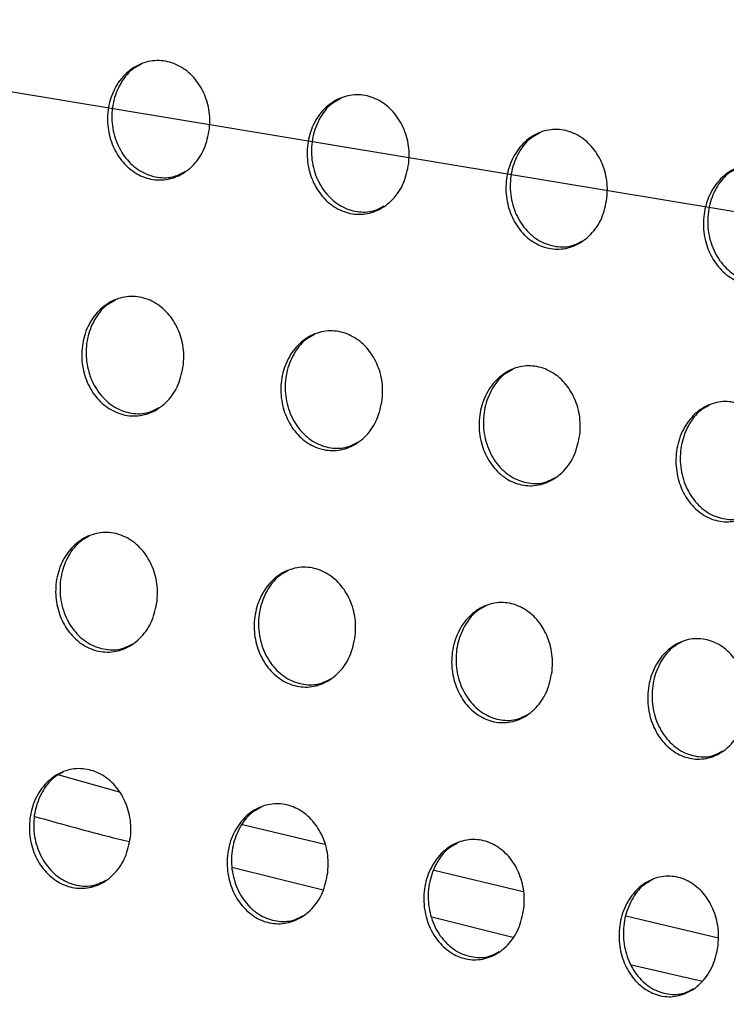
# Model space of a CAD drawing. Units: millimetres. Extents: x -535 to 196, y -573 to 742.
# Drawn here: x -93 to -75, y 512 to 537 of the extents above; entities that cross this region are included whole.
import ezdxf

# ---------------------------------------------------------------- set-up
doc = ezdxf.new("R2010")
doc.units = ezdxf.units.MM

msp = doc.modelspace()

# ---------------------------------------------------------------- linework, layer by layer
at = {"color": 7, "linetype": 'Continuous', "lineweight": 25}
for p, q in [((-92.096, 517.691), (-90.539, 517.258)), ((-87.372, 516.419), (-85.252, 515.913)), ((-87.642, 515.317), (-85.295, 514.733)), ((-82.442, 515.242), (-80.15, 514.695)), ((-82.501, 514.037), (-80.419, 513.518)), ((-77.511, 514.065), (-75.132, 513.497)), ((-77.367, 512.804), (-75.543, 512.383))]:
    msp.add_line(p, q, dxfattribs=at)
at = {"color": 7, "linetype": 'Continuous', "flags": 128}
msp.add_lwpolyline([(106.439, 491.231), (73.683, 500.281), (39.477, 508.859), (3.907, 516.944), (-32.942, 524.515), (-70.978, 531.554), (-110.109, 538.045), (-150.24, 543.971), (-191.272, 549.317)], dxfattribs=at)
at = {"color": 7, "linetype": 'Continuous', "lineweight": 25}
for points, knots in [([(47.735, 533.7), (40.752, 535.198), (26.786, 538.195), (6.017, 542.775), (-14.898, 547.277), (-36.124, 551.605), (-57.828, 555.67), (-79.874, 559.561), (-102.101, 563.362), (-116.818, 565.959), (-124.177, 567.258)], [0, 0, 0, 0, 0.124983, 0.249956, 0.37489, 0.499785, 0.624738, 0.749805, 0.874894, 1, 1, 1, 1]), ([(47.847, 533.714), (40.864, 535.208), (26.898, 538.195), (6.126, 542.763), (-14.793, 547.256), (-36.021, 551.595), (-57.726, 555.685), (-79.774, 559.584), (-102.002, 563.381), (-116.718, 565.974), (-124.077, 567.27)], [0, 0, 0, 0, 0.124963, 0.249929, 0.374869, 0.499782, 0.624755, 0.749832, 0.874917, 1, 1, 1, 1]), ([(-88.218, 534.307), (-88.253, 534.134), (-88.322, 533.788), (-88.61, 533.364), (-88.996, 533.078), (-89.443, 532.966), (-89.89, 533.034), (-90.289, 533.265), (-90.603, 533.629), (-90.802, 534.09), (-90.865, 534.605), (-90.777, 535.122), (-90.541, 535.577), (-90.182, 535.911), (-89.747, 536.079), (-89.293, 536.066), (-88.874, 535.882), (-88.53, 535.556), (-88.295, 535.122), (-88.197, 534.684), (-88.213, 534.412), (-88.218, 534.307)], [0, 0, 0, 0, 0.056025, 0.112058, 0.167744, 0.222114, 0.274891, 0.326539, 0.377969, 0.43013, 0.48366, 0.538661, 0.59461, 0.650523, 0.705385, 0.758669, 0.810596, 0.861971, 0.913787, 0.966836, 1, 1, 1, 1]), ([(-89.976, 535.969), (-90.057, 535.927), (-90.273, 535.815), (-90.532, 535.471), (-90.717, 534.994), (-90.748, 534.456), (-90.621, 533.934), (-90.352, 533.494), (-89.981, 533.185), (-89.556, 533.042), (-89.157, 533.046), (-88.938, 533.162), (-88.848, 533.21)], [0, 0, 0, 0, 0.064589, 0.172385, 0.282994, 0.395081, 0.506559, 0.615563, 0.721404, 0.824856, 0.927672, 1, 1, 1, 1]), ([(-83.094, 533.423), (-83.129, 533.25), (-83.199, 532.903), (-83.487, 532.48), (-83.872, 532.194), (-84.317, 532.083), (-84.763, 532.152), (-85.16, 532.383), (-85.472, 532.747), (-85.671, 533.208), (-85.733, 533.725), (-85.644, 534.242), (-85.407, 534.698), (-85.049, 535.032), (-84.615, 535.199), (-84.163, 535.185), (-83.746, 535.002), (-83.404, 534.676), (-83.169, 534.24), (-83.072, 533.802), (-83.088, 533.528), (-83.094, 533.423)], [0, 0, 0, 0, 0.056051, 0.112113, 0.167758, 0.222021, 0.274681, 0.326257, 0.377685, 0.429906, 0.483534, 0.538633, 0.594642, 0.650548, 0.705337, 0.758513, 0.810345, 0.861678, 0.913524, 0.966666, 1, 1, 1, 1]), ([(-84.843, 535.09), (-84.925, 535.047), (-85.141, 534.935), (-85.4, 534.59), (-85.585, 534.114), (-85.616, 533.576), (-85.49, 533.053), (-85.222, 532.612), (-84.851, 532.302), (-84.427, 532.159), (-84.03, 532.163), (-83.813, 532.279), (-83.724, 532.326)], [0, 0, 0, 0, 0.065011, 0.172629, 0.283145, 0.395266, 0.506897, 0.61611, 0.722128, 0.825648, 0.928395, 1, 1, 1, 1]), ([(-77.997, 532.525), (-78.032, 532.352), (-78.102, 532.005), (-78.39, 531.581), (-78.773, 531.297), (-79.216, 531.187), (-79.657, 531.256), (-80.052, 531.487), (-80.362, 531.852), (-80.559, 532.315), (-80.62, 532.833), (-80.531, 533.352), (-80.294, 533.809), (-79.936, 534.142), (-79.504, 534.308), (-79.056, 534.293), (-78.642, 534.11), (-78.303, 533.783), (-78.07, 533.347), (-77.974, 532.906), (-77.99, 532.632), (-77.997, 532.525)], [0, 0, 0, 0, 0.056067, 0.112148, 0.167701, 0.221776, 0.274249, 0.325722, 0.377165, 0.429505, 0.483307, 0.538567, 0.594656, 0.650523, 0.705165, 0.758156, 0.809845, 0.861138, 0.913061, 0.96637, 1, 1, 1, 1]), ([(-79.731, 534.2), (-79.813, 534.157), (-80.029, 534.044), (-80.288, 533.698), (-80.472, 533.222), (-80.504, 532.684), (-80.379, 532.16), (-80.113, 531.717), (-79.743, 531.406), (-79.321, 531.263), (-78.927, 531.267), (-78.713, 531.382), (-78.626, 531.429)], [0, 0, 0, 0, 0.065797, 0.173089, 0.283396, 0.395519, 0.507376, 0.616946, 0.723289, 0.826963, 0.929631, 1, 1, 1, 1]), ([(-72.938, 531.606), (-72.973, 531.433), (-73.044, 531.086), (-73.331, 530.662), (-73.713, 530.379), (-74.151, 530.271), (-74.587, 530.341), (-74.977, 530.572), (-75.285, 530.937), (-75.481, 531.402), (-75.541, 531.922), (-75.451, 532.444), (-75.214, 532.901), (-74.857, 533.234), (-74.429, 533.399), (-73.985, 533.383), (-73.576, 533.199), (-73.24, 532.872), (-73.009, 532.435), (-72.914, 531.991), (-72.931, 531.714), (-72.938, 531.606)], [0, 0, 0, 0, 0.0560631, 0.1121468, 0.1675508, 0.2213558, 0.2735749, 0.3249198, 0.3764018, 0.4289229, 0.4829759, 0.5384571, 0.5946417, 0.6504283, 0.7048485, 0.7575779, 0.8090826, 0.8603408, 0.9123927, 0.9659468, 1, 1, 1, 1]), ([(-74.653, 533.292), (-74.736, 533.248), (-74.951, 533.134), (-75.209, 532.788), (-75.392, 532.312), (-75.425, 531.773), (-75.302, 531.247), (-75.037, 530.802), (-74.67, 530.49), (-74.249, 530.347), (-73.861, 530.351), (-73.65, 530.465), (-73.565, 530.511)], [0, 0, 0, 0, 0.066955, 0.173771, 0.283746, 0.39583, 0.507978, 0.618049, 0.724872, 0.828794, 0.931382, 1, 1, 1, 1]), ([(-88.887, 528.237), (-88.922, 528.064), (-88.991, 527.717), (-89.28, 527.293), (-89.665, 527.007), (-90.111, 526.896), (-90.557, 526.965), (-90.955, 527.196), (-91.268, 527.56), (-91.466, 528.021), (-91.528, 528.538), (-91.44, 529.055), (-91.203, 529.511), (-90.844, 529.844), (-90.41, 530.012), (-89.957, 529.998), (-89.54, 529.815), (-89.197, 529.488), (-88.962, 529.053), (-88.865, 528.615), (-88.881, 528.342), (-88.887, 528.237)], [0, 0, 0, 0, 0.056059, 0.112126, 0.167796, 0.222094, 0.274783, 0.326371, 0.377792, 0.429992, 0.48359, 0.538661, 0.594655, 0.65057, 0.705389, 0.758604, 0.810463, 0.861798, 0.913621, 0.966726, 1, 1, 1, 1]), ([(-90.639, 529.902), (-90.72, 529.86), (-90.936, 529.748), (-91.195, 529.403), (-91.381, 528.926), (-91.412, 528.388), (-91.285, 527.866), (-91.017, 527.425), (-90.646, 527.115), (-90.222, 526.972), (-89.825, 526.976), (-89.607, 527.092), (-89.517, 527.139)], [0, 0, 0, 0, 0.0648462, 0.1725364, 0.2830996, 0.395223, 0.5068146, 0.6159681, 0.7219302, 0.82542, 0.9281717, 1, 1, 1, 1]), ([(-83.776, 527.346), (-83.811, 527.173), (-83.882, 526.826), (-84.17, 526.401), (-84.556, 526.116), (-85, 526.006), (-85.443, 526.075), (-85.839, 526.306), (-86.15, 526.671), (-86.347, 527.133), (-86.408, 527.651), (-86.318, 528.169), (-86.081, 528.626), (-85.722, 528.96), (-85.288, 529.126), (-84.838, 529.112), (-84.423, 528.928), (-84.082, 528.601), (-83.849, 528.166), (-83.753, 527.726), (-83.77, 527.452), (-83.776, 527.346)], [0, 0, 0, 0, 0.056103, 0.112219, 0.16785, 0.222018, 0.274558, 0.326045, 0.377449, 0.429714, 0.483434, 0.538635, 0.594718, 0.650639, 0.705374, 0.75845, 0.810179, 0.861449, 0.9133, 0.966517, 1, 1, 1, 1]), ([(-85.517, 529.017), (-85.599, 528.974), (-85.815, 528.862), (-86.074, 528.517), (-86.259, 528.04), (-86.292, 527.501), (-86.166, 526.977), (-85.899, 526.535), (-85.529, 526.225), (-85.106, 526.082), (-84.711, 526.086), (-84.495, 526.201), (-84.407, 526.249)], [0, 0, 0, 0, 0.06535, 0.172819, 0.283286, 0.395483, 0.507292, 0.616716, 0.722885, 0.826431, 0.92907, 1, 1, 1, 1]), ([(-78.695, 526.439), (-78.73, 526.266), (-78.801, 525.918), (-79.09, 525.494), (-79.474, 525.21), (-79.915, 525.101), (-80.354, 525.171), (-80.746, 525.402), (-81.055, 525.767), (-81.25, 526.231), (-81.31, 526.751), (-81.219, 527.271), (-80.981, 527.729), (-80.623, 528.062), (-80.192, 528.228), (-79.745, 528.212), (-79.334, 528.028), (-78.996, 527.701), (-78.765, 527.265), (-78.671, 526.823), (-78.688, 526.546), (-78.695, 526.439)], [0, 0, 0, 0, 0.056131, 0.11228, 0.167814, 0.221771, 0.274093, 0.325453, 0.376861, 0.429252, 0.48317, 0.538565, 0.594755, 0.650645, 0.705217, 0.758076, 0.809628, 0.860839, 0.912771, 0.96618, 1, 1, 1, 1]), ([(-80.419, 528.12), (-80.501, 528.076), (-80.717, 527.963), (-80.976, 527.617), (-81.161, 527.14), (-81.194, 526.601), (-81.071, 526.075), (-80.805, 525.631), (-80.437, 525.32), (-80.015, 525.177), (-79.624, 525.181), (-79.411, 525.296), (-79.325, 525.342)], [0, 0, 0, 0, 0.066233, 0.173326, 0.283574, 0.395806, 0.507903, 0.617745, 0.724274, 0.827968, 0.930488, 1, 1, 1, 1]), ([(-73.655, 525.51), (-73.691, 525.336), (-73.763, 524.989), (-74.051, 524.565), (-74.432, 524.281), (-74.869, 524.174), (-75.303, 524.245), (-75.69, 524.477), (-75.996, 524.842), (-76.19, 525.308), (-76.248, 525.83), (-76.157, 526.353), (-75.918, 526.813), (-75.561, 527.145), (-75.133, 527.309), (-74.691, 527.292), (-74.285, 527.108), (-73.952, 526.78), (-73.723, 526.343), (-73.629, 525.898), (-73.648, 525.619), (-73.655, 525.51)], [0, 0, 0, 0, 0.05613, 0.112283, 0.167654, 0.221318, 0.273362, 0.324577, 0.37602, 0.428604, 0.482795, 0.538441, 0.594748, 0.650557, 0.704886, 0.757451, 0.808792, 0.85996, 0.912032, 0.965715, 1, 1, 1, 1]), ([(-75.358, 527.203), (-75.441, 527.158), (-75.657, 527.044), (-75.915, 526.696), (-76.098, 526.22), (-76.133, 525.68), (-76.011, 525.153), (-75.748, 524.706), (-75.381, 524.393), (-74.962, 524.25), (-74.577, 524.255), (-74.367, 524.369), (-74.284, 524.414)], [0, 0, 0, 0, 0.067501, 0.174066, 0.283958, 0.396168, 0.508605, 0.619005, 0.726052, 0.83, 0.932414, 1, 1, 1, 1]), ([(-89.565, 522.162), (-89.6, 521.989), (-89.67, 521.642), (-89.958, 521.218), (-90.343, 520.933), (-90.787, 520.822), (-91.231, 520.891), (-91.628, 521.122), (-91.939, 521.486), (-92.137, 521.949), (-92.199, 522.466), (-92.109, 522.984), (-91.873, 523.44), (-91.514, 523.773), (-91.081, 523.94), (-90.63, 523.926), (-90.214, 523.743), (-89.872, 523.416), (-89.639, 522.981), (-89.542, 522.542), (-89.559, 522.268), (-89.565, 522.162)], [0, 0, 0, 0, 0.056075, 0.112161, 0.16779, 0.22199, 0.274578, 0.326107, 0.377533, 0.429794, 0.483482, 0.538636, 0.594673, 0.650571, 0.70532, 0.758443, 0.810227, 0.861534, 0.913388, 0.966574, 1, 1, 1, 1]), ([(-91.309, 523.831), (-91.391, 523.789), (-91.607, 523.676), (-91.866, 523.331), (-92.05, 522.855), (-92.082, 522.316), (-91.956, 521.793), (-91.689, 521.351), (-91.319, 521.041), (-90.895, 520.898), (-90.5, 520.902), (-90.283, 521.018), (-90.195, 521.065)], [0, 0, 0, 0, 0.065234, 0.172767, 0.283234, 0.395366, 0.507077, 0.616415, 0.722545, 0.82611, 0.928814, 1, 1, 1, 1]), ([(-84.471, 521.262), (-84.506, 521.088), (-84.577, 520.741), (-84.866, 520.317), (-85.251, 520.032), (-85.693, 519.922), (-86.134, 519.992), (-86.528, 520.224), (-86.837, 520.588), (-87.034, 521.051), (-87.094, 521.57), (-87.003, 522.09), (-86.766, 522.547), (-86.407, 522.881), (-85.974, 523.047), (-85.526, 523.032), (-85.113, 522.848), (-84.774, 522.521), (-84.543, 522.085), (-84.447, 521.644), (-84.464, 521.369), (-84.471, 521.262)], [0, 0, 0, 0, 0.056129, 0.112273, 0.167856, 0.221906, 0.27432, 0.325729, 0.377131, 0.429465, 0.483295, 0.538606, 0.594752, 0.65066, 0.70531, 0.758268, 0.809895, 0.861124, 0.913011, 0.966331, 1, 1, 1, 1]), ([(-86.203, 522.938), (-86.285, 522.895), (-86.501, 522.782), (-86.76, 522.436), (-86.945, 521.959), (-86.978, 521.42), (-86.853, 520.896), (-86.587, 520.452), (-86.218, 520.141), (-85.796, 519.998), (-85.403, 520.003), (-85.189, 520.118), (-85.102, 520.165)], [0, 0, 0, 0, 0.065824, 0.173094, 0.283452, 0.395678, 0.507654, 0.617314, 0.723683, 0.827306, 0.929869, 1, 1, 1, 1]), ([(-79.409, 520.345), (-79.445, 520.171), (-79.517, 519.823), (-79.806, 519.399), (-80.189, 519.115), (-80.628, 519.007), (-81.065, 519.077), (-81.455, 519.309), (-81.761, 519.674), (-81.956, 520.139), (-82.015, 520.66), (-81.923, 521.182), (-81.684, 521.641), (-81.326, 521.974), (-80.896, 522.139), (-80.451, 522.122), (-80.043, 521.938), (-79.707, 521.611), (-79.478, 521.173), (-79.384, 520.73), (-79.402, 520.453), (-79.409, 520.345)], [0, 0, 0, 0, 0.05616, 0.11234, 0.167818, 0.221639, 0.273815, 0.325083, 0.376486, 0.428954, 0.483, 0.538527, 0.594797, 0.650674, 0.705147, 0.757862, 0.809293, 0.860454, 0.91243, 0.965963, 1, 1, 1, 1]), ([(-81.123, 522.031), (-81.206, 521.987), (-81.421, 521.873), (-81.68, 521.526), (-81.865, 521.049), (-81.899, 520.51), (-81.777, 519.983), (-81.512, 519.537), (-81.145, 519.225), (-80.724, 519.083), (-80.336, 519.087), (-80.125, 519.202), (-80.04, 519.248)], [0, 0, 0, 0, 0.066788, 0.173644, 0.283766, 0.396041, 0.508343, 0.618466, 0.725224, 0.828998, 0.931421, 1, 1, 1, 1]), ([(-74.391, 519.404), (-74.427, 519.23), (-74.5, 518.882), (-74.788, 518.458), (-75.169, 518.175), (-75.604, 518.069), (-76.035, 518.14), (-76.42, 518.372), (-76.723, 518.738), (-76.916, 519.204), (-76.973, 519.728), (-76.881, 520.253), (-76.642, 520.713), (-76.284, 521.046), (-75.858, 521.209), (-75.418, 521.191), (-75.015, 521.006), (-74.684, 520.679), (-74.457, 520.241), (-74.364, 519.794), (-74.383, 519.514), (-74.391, 519.404)], [0, 0, 0, 0, 0.056153, 0.112334, 0.167637, 0.221151, 0.273038, 0.324156, 0.375595, 0.428264, 0.482598, 0.53839, 0.594785, 0.650579, 0.704792, 0.757195, 0.808403, 0.859521, 0.911649, 0.965473, 1, 1, 1, 1]), ([(-76.081, 521.103), (-76.166, 521.058), (-76.381, 520.943), (-76.639, 520.595), (-76.823, 520.118), (-76.858, 519.578), (-76.738, 519.049), (-76.476, 518.601), (-76.111, 518.287), (-75.693, 518.144), (-75.309, 518.149), (-75.102, 518.263), (-75.02, 518.308)], [0, 0, 0, 0, 0.068125, 0.174419, 0.284166, 0.396422, 0.509087, 0.619798, 0.727099, 0.831135, 0.933444, 1, 1, 1, 1]), ([(-90.25, 516.083), (-90.285, 515.91), (-90.355, 515.563), (-90.643, 515.139), (-91.027, 514.854), (-91.469, 514.745), (-91.911, 514.814), (-92.306, 515.045), (-92.616, 515.41), (-92.814, 515.872), (-92.875, 516.391), (-92.785, 516.909), (-92.549, 517.366), (-92.191, 517.699), (-91.759, 517.866), (-91.31, 517.851), (-90.896, 517.667), (-90.556, 517.34), (-90.323, 516.905), (-90.227, 516.464), (-90.243, 516.189), (-90.25, 516.083)], [0, 0, 0, 0, 0.056074, 0.112162, 0.167728, 0.221815, 0.274296, 0.325773, 0.377217, 0.429554, 0.483346, 0.538589, 0.594663, 0.650528, 0.705187, 0.758204, 0.809911, 0.861202, 0.913109, 0.966396, 1, 1, 1, 1]), ([(-91.986, 517.757), (-92.068, 517.714), (-92.284, 517.601), (-92.542, 517.256), (-92.726, 516.779), (-92.759, 516.241), (-92.633, 515.717), (-92.367, 515.274), (-91.997, 514.964), (-91.574, 514.821), (-91.181, 514.825), (-90.966, 514.94), (-90.879, 514.987)], [0, 0, 0, 0, 0.065714, 0.173054, 0.283385, 0.395498, 0.507325, 0.616867, 0.723197, 0.82687, 0.929546, 1, 1, 1, 1]), ([(-85.176, 515.173), (-85.211, 514.999), (-85.282, 514.651), (-85.571, 514.227), (-85.954, 513.943), (-86.395, 513.834), (-86.834, 513.904), (-87.225, 514.136), (-87.533, 514.501), (-87.729, 514.965), (-87.788, 515.485), (-87.698, 516.006), (-87.46, 516.464), (-87.101, 516.797), (-86.671, 516.962), (-86.225, 516.946), (-85.814, 516.762), (-85.477, 516.435), (-85.246, 515.999), (-85.151, 515.556), (-85.169, 515.28), (-85.176, 515.173)], [0, 0, 0, 0, 0.056128, 0.112275, 0.167785, 0.221704, 0.273994, 0.32534, 0.37676, 0.429181, 0.483132, 0.538551, 0.594745, 0.650617, 0.70516, 0.75799, 0.809525, 0.860734, 0.912683, 0.966123, 1, 1, 1, 1]), ([(-86.898, 516.854), (-86.98, 516.811), (-87.196, 516.697), (-87.455, 516.351), (-87.639, 515.874), (-87.673, 515.335), (-87.549, 514.809), (-87.284, 514.365), (-86.916, 514.053), (-86.494, 513.91), (-86.104, 513.915), (-85.892, 514.029), (-85.806, 514.076)], [0, 0, 0, 0, 0.066386, 0.173426, 0.283626, 0.395838, 0.507959, 0.617863, 0.724463, 0.828203, 0.930724, 1, 1, 1, 1]), ([(-92.709, 516.622), (-92.098, 516.45), (-91.289, 516.223), (-90.477, 516.023), (-90.279, 515.974)], [0, 0, 0, 0, 0.756379, 1, 1, 1, 1]), ([(-80.135, 514.244), (-80.171, 514.07), (-80.243, 513.722), (-80.532, 513.298), (-80.914, 513.014), (-81.351, 512.907), (-81.786, 512.978), (-82.173, 513.21), (-82.478, 513.575), (-82.672, 514.041), (-82.73, 514.563), (-82.638, 515.087), (-82.399, 515.546), (-82.041, 515.879), (-81.613, 516.043), (-81.171, 516.026), (-80.765, 515.841), (-80.431, 515.514), (-80.203, 515.076), (-80.109, 514.631), (-80.128, 514.352), (-80.135, 514.244)], [0, 0, 0, 0, 0.056154, 0.112333, 0.167728, 0.221406, 0.273449, 0.32465, 0.376073, 0.428636, 0.482815, 0.538462, 0.594785, 0.650621, 0.704974, 0.757548, 0.808878, 0.86002, 0.912067, 0.965735, 1, 1, 1, 1]), ([(-81.838, 515.936), (-81.922, 515.892), (-82.138, 515.777), (-82.396, 515.43), (-82.58, 514.953), (-82.615, 514.413), (-82.493, 513.885), (-82.23, 513.439), (-81.863, 513.126), (-81.444, 512.983), (-81.058, 512.988), (-80.849, 513.102), (-80.765, 513.147)], [0, 0, 0, 0, 0.067409, 0.174007, 0.283954, 0.396214, 0.508677, 0.619067, 0.726079, 0.82998, 0.932357, 1, 1, 1, 1]), ([(-75.139, 513.291), (-75.175, 513.117), (-75.248, 512.769), (-75.536, 512.345), (-75.916, 512.063), (-76.348, 511.957), (-76.777, 512.029), (-77.16, 512.261), (-77.462, 512.627), (-77.654, 513.094), (-77.711, 513.619), (-77.618, 514.146), (-77.378, 514.606), (-77.021, 514.939), (-76.597, 515.101), (-76.16, 515.083), (-75.759, 514.898), (-75.43, 514.571), (-75.204, 514.132), (-75.112, 513.683), (-75.131, 513.402), (-75.139, 513.291)], [0, 0, 0, 0, 0.056138, 0.112307, 0.167519, 0.220885, 0.272642, 0.323697, 0.375161, 0.427928, 0.4824, 0.538314, 0.594761, 0.650507, 0.704592, 0.756848, 0.807956, 0.859062, 0.911271, 0.965238, 1, 1, 1, 1]), ([(-76.819, 514.997), (-76.904, 514.951), (-77.119, 514.835), (-77.377, 514.486), (-77.56, 514.01), (-77.596, 513.469), (-77.477, 512.94), (-77.216, 512.49), (-76.851, 512.175), (-76.434, 512.033), (-76.054, 512.038), (-75.848, 512.151), (-75.768, 512.196)], [0, 0, 0, 0, 0.068772, 0.174796, 0.284354, 0.396586, 0.50941, 0.620397, 0.727961, 0.832133, 0.934402, 1, 1, 1, 1])]:
    msp.add_open_spline(points, degree=3, knots=knots, dxfattribs=at)

doc.saveas('drawing.dxf')
